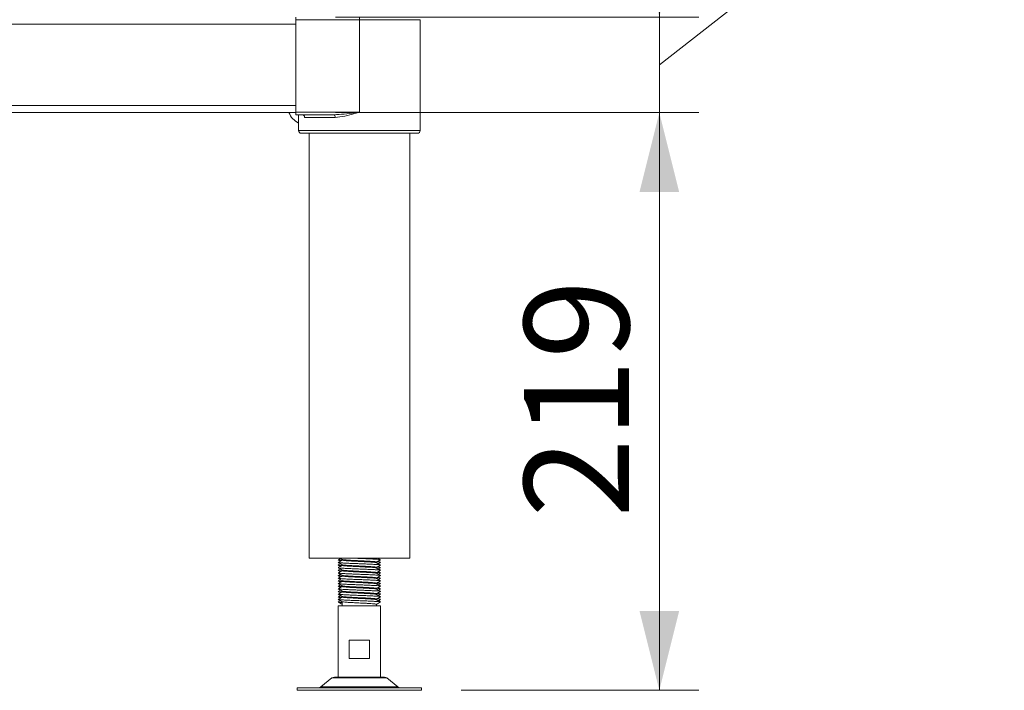
# Model space of a CAD drawing. Units: millimetres. Extents: x 61 to 404, y 37 to 282.
# Drawn here: x 225 to 250, y 86 to 103 of the extents above; entities that cross this region are included whole.
import ezdxf

# ---------------------------------------------------------------- set-up
doc = ezdxf.new("R2010")
doc.units = ezdxf.units.MM
doc.styles.add('SLDTEXTSTYLE1', font='TXT', dxfattribs={"width": 0.75})
doc.dimstyles.new('SLDDIMSTYLE1', dxfattribs={"dimtxt": 2.645833, "dimasz": 2, "dimexe": 0, "dimexo": 0.0625, "dimgap": 0.661458, "dimtad": 1, "dimdec": 0, "dimlfac": 15, "dimrnd": 1e-09, "dimzin": 12, "dimdsep": 46, "dimtxsty": 'SLDTEXTSTYLE1', "dimsah": 1, "dimcen": 0.09, "dimadec": 0, "dimazin": 3, "dimtfac": 1, "dimtdec": 0, "dimtmove": 0, "dimatfit": 0, "dimfxl": 0, "dimfrac": 2, "dimtolj": 1, "dimtzin": 12, "dimarcsym": 0})
doc.dimstyles.new('SLDDIMSTYLE2', dxfattribs={"dimtxt": 2.645833, "dimasz": 2, "dimexe": 0, "dimexo": 0.0625, "dimgap": 0.661458, "dimtad": 1, "dimdec": 0, "dimlfac": 15, "dimrnd": 1e-09, "dimzin": 12, "dimdsep": 46, "dimtxsty": 'SLDTEXTSTYLE1', "dimsah": 1, "dimcen": 0.09, "dimadec": 0, "dimazin": 3, "dimtfac": 1, "dimtdec": 0, "dimtofl": 0, "dimtmove": 0, "dimatfit": 3, "dimfxl": 0, "dimfrac": 2, "dimtolj": 1, "dimtzin": 12, "dimarcsym": 0})

# ---------------------------------------------------------------- blocks, each defined once
blk = doc.blocks.new('_D_13')
at = {"color": 7, "linetype": 'Continuous', "lineweight": 18}
for p, q in [((241.194, 103.134), (241.194, 106.134)), ((241.194, 101.927), (245.889, 105.601)), ((245.889, 105.601), (249.799, 105.601)), ((233.027, 103.134), (242.194, 103.134)), ((241.194, 103.134), (241.194, 100.72)), ((233.027, 100.72), (242.194, 100.72)), ((241.194, 100.72), (241.194, 97.72))]:
    blk.add_line(p, q, dxfattribs=at)
for points in [[(241.194, 103.134), (241.694, 105.134), (240.694, 105.134)], [(241.194, 100.72), (240.694, 98.72), (241.694, 98.72)]]:
    blk.add_solid(points, dxfattribs=at)
at = {"color": 7, "linetype": 'Continuous', "lineweight": 18, "insert": (245.889, 109.012), "char_height": 2.6458, "attachment_point": 1, "style": 'SLDTEXTSTYLE1'}
blk.add_mtext('36', dxfattribs=at)
blk = doc.blocks.new('_D_14')
at = {"color": 7, "linetype": 'Continuous', "lineweight": 18}
for p, q in [((233.027, 100.72), (242.194, 100.72)), ((241.194, 100.72), (241.194, 86.134)), ((236.194, 86.134), (242.194, 86.134))]:
    blk.add_line(p, q, dxfattribs=at)
for points in [[(241.194, 100.72), (240.694, 98.72), (241.694, 98.72)], [(241.194, 86.134), (241.694, 88.134), (240.694, 88.134)]]:
    blk.add_solid(points, dxfattribs=at)
at = {"color": 7, "linetype": 'Continuous', "lineweight": 18, "insert": (237.783, 90.495), "char_height": 2.6458, "attachment_point": 1, "rotation": 90, "style": 'SLDTEXTSTYLE1'}
blk.add_mtext('219', dxfattribs=at)

msp = doc.modelspace()

# ---------------------------------------------------------------- linework, layer by layer
at = {"color": 7, "linetype": 'Continuous', "lineweight": 18}
for p, q in [((232.0271, 103.0671), (232.0271, 103.1338)), ((233.6271, 103.1338), (233.6271, 103.0671)), ((204.2938, 102.9538), (232.0271, 102.9538)), ((233.6271, 103.0671), (232.0271, 103.0671)), ((232.0271, 100.7338), (232.0271, 103.0671)), ((232.0271, 100.9004), (232.0271, 102.9538)), ((233.6271, 100.7338), (233.6271, 103.0671)), ((235.1604, 103.0671), (233.6271, 103.0671)), ((235.1604, 100.7338), (235.1604, 103.0671)), ((204.2938, 100.9004), (232.0271, 100.9004)), ((204.2938, 100.7204), (232.0271, 100.7204)), ((232.0271, 100.7338), (233.6271, 100.7338)), ((232.0271, 100.6671), (232.0271, 100.7338)), ((232.9877, 100.6671), (232.0271, 100.6671)), ((232.0938, 100.6671), (232.0938, 100.2671)), ((233.0143, 100.6005), (232.2463, 100.6005)), ((235.1604, 100.2671), (235.1604, 100.7338)), ((233.6271, 100.2004), (232.1604, 100.2004)), ((232.3571, 100.2004), (232.3571, 89.4671)), ((235.0938, 100.2004), (233.6271, 100.2004)), ((234.8971, 89.4671), (234.8971, 100.2004)), ((232.3571, 89.4671), (234.8971, 89.4671)), ((233.0945, 89.4316), (233.0988, 89.4326)), ((233.1502, 89.4638), (233.0963, 89.4326)), ((233.1938, 89.4385), (233.1938, 89.4215)), ((234.1546, 89.4288), (234.1597, 89.4316)), ((233.0938, 89.2973), (233.0988, 89.2988)), ((233.1501, 89.3305), (233.0954, 89.2988)), ((233.1938, 89.3052), (233.1938, 89.2882)), ((233.1938, 89.1719), (233.1938, 89.1549)), ((234.0604, 89.3558), (234.0604, 89.3727)), ((234.0604, 89.2224), (234.0604, 89.2394)), ((234.1581, 89.3658), (234.104, 89.3971)), ((234.1594, 89.2318), (234.1041, 89.2638)), ((234.1551, 89.2955), (234.1604, 89.2973)), ((233.0939, 88.9643), (233.0968, 88.9651)), ((233.0941, 89.163), (233.0982, 89.1648)), ((233.1501, 88.9305), (233.0955, 88.8989)), ((233.1938, 89.0385), (233.1938, 89.0215)), ((234.0604, 89.0891), (234.0604, 89.1061)), ((234.0604, 88.9558), (234.0604, 88.9728)), ((234.1595, 88.9651), (234.1041, 88.9971)), ((234.1548, 88.9622), (234.1603, 88.9643)), ((234.1567, 89.1622), (234.1601, 89.163)), ((233.0939, 88.83), (233.1003, 88.8325)), ((233.1502, 88.7971), (233.0963, 88.7659)), ((233.1938, 88.9052), (233.1938, 88.8882)), ((233.1938, 88.7718), (233.1938, 88.7549)), ((234.0604, 88.8223), (234.0604, 88.8394)), ((234.0604, 88.6891), (234.0604, 88.7061)), ((234.1581, 88.8325), (234.104, 88.8638)), ((234.1583, 88.699), (234.1041, 88.7304)), ((234.156, 88.8289), (234.1603, 88.83)), ((233.0938, 88.497), (233.0972, 88.4982)), ((233.0942, 88.6313), (233.0972, 88.632)), ((233.1501, 88.6638), (233.0952, 88.632)), ((233.1938, 88.6385), (233.1938, 88.6215)), ((233.1938, 88.5052), (233.1938, 88.4882)), ((234.0604, 88.5557), (234.0604, 88.5728)), ((234.0604, 88.4224), (234.0604, 88.4394)), ((234.1596, 88.565), (234.1041, 88.5971)), ((234.1546, 88.6288), (234.16, 88.6313)), ((234.1554, 88.4955), (234.1604, 88.497)), ((233.0938, 88.2671), (233.0938, 86.4671)), ((233.0938, 88.2671), (233.6271, 88.2671)), ((233.0944, 88.3627), (233.0985, 88.3649)), ((233.1938, 88.3718), (233.1938, 88.2671)), ((233.6271, 88.2671), (234.1604, 88.2671)), ((234.0604, 88.2671), (234.0604, 88.3061)), ((234.1573, 88.3622), (234.1598, 88.3627)), ((234.1604, 86.4671), (234.1604, 88.2671)), ((233.3689, 86.9338), (233.3689, 87.4004)), ((233.3689, 87.4004), (233.8853, 87.4004)), ((233.8853, 87.4004), (233.8853, 86.9338)), ((233.8853, 86.9338), (233.3689, 86.9338)), ((232.933, 86.4452), (232.6545, 86.2224)), ((232.9955, 86.4671), (234.2587, 86.4671)), ((234.5997, 86.2224), (234.3212, 86.4452)), ((232.0604, 86.2004), (232.0604, 86.1338)), ((235.1938, 86.2004), (232.0604, 86.2004)), ((235.1938, 86.1338), (235.1938, 86.2004)), ((235.1938, 86.1338), (232.0604, 86.1338))]:
    msp.add_line(p, q, dxfattribs=at)
at = {"color": 8, "linetype": 'Continuous', "lineweight": 18}
for p, q in [((232.0938, 100.2671), (233.6271, 100.2671)), ((233.6271, 100.2671), (235.1604, 100.2671)), ((233.6271, 86.4452), (232.933, 86.4452)), ((234.3212, 86.4452), (233.6271, 86.4452)), ((232.6545, 86.2224), (234.5997, 86.2224))]:
    msp.add_line(p, q, dxfattribs=at)
at = {"color": 7, "linetype": 'Continuous', "lineweight": 18, "flags": 128}
msp.add_lwpolyline([(233.0143, 100.6005), (233.0138, 100.6135), (233.0123, 100.626), (233.0098, 100.6375), (233.0065, 100.6476), (233.0025, 100.6559), (232.9979, 100.662), (232.9929, 100.6658), (232.9877, 100.6671)], dxfattribs=at)
at = {"color": 7, "linetype": 'Continuous', "lineweight": 18}
for centre, radius, start, end in [((232.3086, 100.9), 0.4915, 201.42555, 244.0783), ((232.1604, 100.2671), 0.0667, 180, 270), ((235.0938, 100.2671), 0.0667, 270, 0), ((232.9955, 86.3671), 0.1, 90, 128.65981), ((234.2587, 86.3671), 0.1, 51.34019, 90), ((232.592, 86.3004), 0.1, 270, 308.65981), ((234.6622, 86.3004), 0.1, 231.34019, 270)]:
    msp.add_arc(centre, radius, start, end, dxfattribs=at)
for points, knots in [([(232.2463, 100.6005), (232.2456, 100.6074), (232.2442, 100.6213), (232.2332, 100.64), (232.2169, 100.655), (232.1959, 100.6652), (232.1803, 100.6665), (232.1726, 100.6671)], [0, 0, 0, 0, 0.1891316, 0.3780296, 0.57485, 0.7902576, 1, 1, 1, 1]), ([(233.6271, 100.7338), (233.6264, 100.7337), (233.5901, 100.7285), (233.4613, 100.71), (233.2481, 100.6792), (233.072, 100.671), (232.9877, 100.6671)], [0, 0, 0, 0, 0.00319315, 0.17007662, 0.60248553, 1, 1, 1, 1]), ([(233.6271, 100.7338), (233.6265, 100.7336), (233.5916, 100.723), (233.4682, 100.6864), (233.2622, 100.6242), (233.0949, 100.6082), (233.0143, 100.6005)], [0, 0, 0, 0, 0.00313546, 0.1691093, 0.59963467, 1, 1, 1, 1]), ([(233.0953, 89.4289), (233.112, 89.4192), (233.1303, 89.4086), (233.1486, 89.398), (233.1502, 89.3971)], [0, 0, 0, 0, 0.9145311, 1, 1, 1, 1]), ([(233.1938, 89.4224), (233.1797, 89.4142), (233.1472, 89.3954), (233.1146, 89.3765), (233.0961, 89.3658)], [0, 0, 0, 0, 0.4309881, 1, 1, 1, 1]), ([(233.1859, 89.418), (233.1727, 89.419), (233.1336, 89.4216), (233.1034, 89.4252), (233.1006, 89.4279), (233.0996, 89.4288)], [0, 0, 0, 0, 0.2546779, 0.75227, 1, 1, 1, 1]), ([(233.1444, 89.4671), (233.1448, 89.4669), (233.1618, 89.457), (233.1789, 89.4471), (233.1956, 89.4374)], [0, 0, 0, 0, 0.0213189, 1, 1, 1, 1]), ([(233.1989, 89.4215), (233.1993, 89.4198), (233.2002, 89.4157), (233.2626, 89.4089), (233.3811, 89.4005), (233.5488, 89.392), (233.7053, 89.3845), (233.8293, 89.378), (233.9204, 89.3726), (233.9917, 89.3673), (234.0427, 89.3619), (234.0498, 89.3586), (234.0532, 89.357)], [0, 0, 0, 0, 0.078916, 0.1892845, 0.3253553, 0.4574513, 0.5897116, 0.6733393, 0.7568709, 0.8397275, 0.9236428, 1, 1, 1, 1]), ([(233.2017, 89.4374), (233.2022, 89.4364), (233.204, 89.4329), (233.2506, 89.4281), (233.3295, 89.4218), (233.436, 89.4156), (233.5783, 89.4083), (233.7143, 89.4019), (233.8294, 89.3959), (233.9203, 89.3904), (233.9921, 89.3852), (234.048, 89.3791), (234.0557, 89.375), (234.0601, 89.3727)], [0, 0, 0, 0, 0.0483065, 0.1583633, 0.2272534, 0.3377196, 0.4485324, 0.5587267, 0.6421182, 0.7254139, 0.8080364, 0.8917146, 1, 1, 1, 1]), ([(234.1554, 89.4326), (234.1506, 89.434), (234.14, 89.4372), (234.084, 89.4423), (233.9987, 89.4476), (233.8888, 89.453), (233.7628, 89.4585), (233.6442, 89.463), (233.5722, 89.466), (233.5443, 89.4671)], [0, 0, 0, 0, 0.125909, 0.2822438, 0.4369326, 0.5922954, 0.7483684, 0.902518, 1, 1, 1, 1]), ([(234.0604, 89.3718), (234.0765, 89.3812), (234.1093, 89.4002), (234.1422, 89.4192), (234.1589, 89.4289)], [0, 0, 0, 0, 0.49037513, 1, 1, 1, 1]), ([(234.1579, 89.4326), (234.1394, 89.4433), (234.1195, 89.4548), (234.0996, 89.4663), (234.0982, 89.4671)], [0, 0, 0, 0, 0.9306812, 1, 1, 1, 1]), ([(234.104, 89.4638), (234.1056, 89.4647), (234.1075, 89.4658), (234.1094, 89.4669), (234.1098, 89.4671)], [0, 0, 0, 0, 0.8117261, 1, 1, 1, 1]), ([(234.1554, 89.2988), (234.1525, 89.3001), (234.1457, 89.3031), (234.0961, 89.308), (234.0157, 89.3134), (233.9095, 89.3187), (233.7857, 89.3242), (233.6515, 89.3294), (233.516, 89.3349), (233.3874, 89.3402), (233.2741, 89.3455), (233.1832, 89.3511), (233.1215, 89.3562), (233.0907, 89.3613), (233.0967, 89.3644), (233.0992, 89.3658)], [0, 0, 0, 0, 0.0569965, 0.1376169, 0.2178109, 0.2977338, 0.3784559, 0.4580422, 0.5386917, 0.6188234, 0.6988055, 0.7795091, 0.8590904, 0.9397656, 1, 1, 1, 1]), ([(233.1501, 89.1971), (233.1501, 89.1971), (233.1317, 89.186), (233.113, 89.1754), (233.0944, 89.1649)], [0, 0, 0, 0, 0.0023937, 1, 1, 1, 1]), ([(233.1938, 89.2891), (233.1793, 89.2807), (233.1463, 89.2616), (233.1133, 89.2425), (233.0948, 89.2318)], [0, 0, 0, 0, 0.4382974, 1, 1, 1, 1]), ([(233.0953, 89.3622), (233.112, 89.3525), (233.1455, 89.3332), (233.1789, 89.3138), (233.1956, 89.3041)], [0, 0, 0, 0, 0.500147, 1, 1, 1, 1]), ([(233.0953, 89.2955), (233.112, 89.2859), (233.1303, 89.2753), (233.1486, 89.2647), (233.1501, 89.2638)], [0, 0, 0, 0, 0.9159015, 1, 1, 1, 1]), ([(233.0953, 89.2289), (233.112, 89.2192), (233.1455, 89.1998), (233.1789, 89.1804), (233.1956, 89.1708)], [0, 0, 0, 0, 0.5001299, 1, 1, 1, 1]), ([(234.156, 89.1648), (234.1546, 89.166), (234.1512, 89.1689), (234.1073, 89.1737), (234.032, 89.1792), (233.9296, 89.1844), (233.8085, 89.1899), (233.6754, 89.1951), (233.5395, 89.2006), (233.4091, 89.206), (233.2926, 89.2112), (233.197, 89.2168), (233.1312, 89.222), (233.0981, 89.2261), (233.0985, 89.2284), (233.0986, 89.2288)], [0, 0, 0, 0, 0.0547202, 0.1388717, 0.22305, 0.3064366, 0.3909428, 0.474316, 0.5585143, 0.6426451, 0.7260692, 0.8105717, 0.8939164, 0.9781572, 1, 1, 1, 1]), ([(233.1859, 89.2847), (233.1766, 89.2853), (233.1401, 89.2877), (233.1078, 89.2912), (233.1016, 89.2943), (233.0991, 89.2955)], [0, 0, 0, 0, 0.1707315, 0.6652033, 1, 1, 1, 1]), ([(233.1989, 89.2882), (233.1993, 89.2865), (233.2002, 89.2823), (233.2626, 89.2755), (233.3811, 89.2671), (233.5488, 89.2586), (233.7053, 89.2511), (233.8293, 89.2447), (233.9204, 89.2392), (233.9918, 89.234), (234.0443, 89.2284), (234.0516, 89.2248), (234.0553, 89.223)], [0, 0, 0, 0, 0.078135, 0.1874112, 0.3221354, 0.4529242, 0.5838755, 0.6666756, 0.7493806, 0.8314172, 0.9145019, 1, 1, 1, 1]), ([(233.2017, 89.3041), (233.2022, 89.303), (233.204, 89.2996), (233.2506, 89.2948), (233.3295, 89.2885), (233.436, 89.2823), (233.5783, 89.275), (233.7143, 89.2686), (233.8294, 89.2625), (233.9203, 89.2571), (233.9921, 89.2519), (234.048, 89.2458), (234.0557, 89.2417), (234.0601, 89.2394)], [0, 0, 0, 0, 0.0483065, 0.1583633, 0.2272534, 0.3377199, 0.4485327, 0.5587267, 0.6421182, 0.7254142, 0.8080367, 0.8917146, 1, 1, 1, 1]), ([(233.2017, 89.1708), (233.2022, 89.1697), (233.204, 89.1662), (233.2506, 89.1615), (233.3295, 89.1551), (233.436, 89.1489), (233.5783, 89.1417), (233.7143, 89.1352), (233.8294, 89.1292), (233.9203, 89.1238), (233.9921, 89.1185), (234.048, 89.1124), (234.0557, 89.1084), (234.0601, 89.1061)], [0, 0, 0, 0, 0.0483065, 0.1583636, 0.2272534, 0.3377199, 0.4485327, 0.5587267, 0.6421182, 0.7254142, 0.8080367, 0.8917149, 1, 1, 1, 1]), ([(234.1588, 89.2988), (234.1403, 89.3095), (234.1032, 89.331), (234.0661, 89.3525), (234.0476, 89.3632)], [0, 0, 0, 0, 0.5001569, 1, 1, 1, 1]), ([(234.1598, 89.1649), (234.1413, 89.1756), (234.1042, 89.197), (234.0672, 89.2185), (234.0487, 89.2292)], [0, 0, 0, 0, 0.5001411, 1, 1, 1, 1]), ([(234.0604, 89.2385), (234.0765, 89.2478), (234.1093, 89.2669), (234.1422, 89.2859), (234.1589, 89.2955)], [0, 0, 0, 0, 0.4903923, 1, 1, 1, 1]), ([(234.1567, 89.2318), (234.157, 89.2321), (234.1588, 89.2343), (234.1303, 89.2381), (234.0847, 89.2418), (234.0617, 89.2436)], [0, 0, 0, 0, 0.09070267, 0.54257341, 1, 1, 1, 1]), ([(234.155, 89.3658), (234.1549, 89.3662), (234.1544, 89.3684), (234.1267, 89.3719), (234.0854, 89.375), (234.0683, 89.3762)], [0, 0, 0, 0, 0.1269036, 0.6390765, 1, 1, 1, 1]), ([(234.1041, 89.3305), (234.1056, 89.3314), (234.1239, 89.3419), (234.1422, 89.3525), (234.1589, 89.3622)], [0, 0, 0, 0, 0.0843481, 1, 1, 1, 1]), ([(234.1041, 89.1971), (234.1056, 89.198), (234.1239, 89.2086), (234.1422, 89.2192), (234.1589, 89.2289)], [0, 0, 0, 0, 0.0846049, 1, 1, 1, 1]), ([(233.1864, 89.0178), (233.1853, 89.0179), (233.1549, 89.0198), (233.1228, 89.0232), (233.0934, 89.0269), (233.0956, 89.0288), (233.0957, 89.0289)], [0, 0, 0, 0, 0.0178131, 0.4998892, 0.9887882, 1, 1, 1, 1]), ([(233.1938, 89.1557), (233.1791, 89.1472), (233.146, 89.128), (233.1128, 89.1088), (233.0943, 89.0981)], [0, 0, 0, 0, 0.4414581, 1, 1, 1, 1]), ([(233.1501, 89.0638), (233.1501, 89.0637), (233.1315, 89.0528), (233.1129, 89.0421), (233.0944, 89.0315)], [0, 0, 0, 0, 0.00436515, 1, 1, 1, 1]), ([(233.1938, 89.0224), (233.1793, 89.014), (233.1462, 88.9949), (233.1132, 88.9758), (233.0947, 88.9651)], [0, 0, 0, 0, 0.4394935, 1, 1, 1, 1]), ([(233.0953, 89.1622), (233.112, 89.1525), (233.1303, 89.1419), (233.1486, 89.1313), (233.1502, 89.1304)], [0, 0, 0, 0, 0.9149313, 1, 1, 1, 1]), ([(233.0953, 89.0955), (233.112, 89.0859), (233.1455, 89.0665), (233.1789, 89.0471), (233.1956, 89.0374)], [0, 0, 0, 0, 0.5001299, 1, 1, 1, 1]), ([(233.0953, 89.0289), (233.112, 89.0192), (233.1303, 89.0086), (233.1486, 88.998), (233.1501, 88.9971)], [0, 0, 0, 0, 0.9158198, 1, 1, 1, 1]), ([(233.0953, 88.9622), (233.112, 88.9525), (233.1455, 88.9332), (233.1789, 88.9138), (233.1956, 88.9041)], [0, 0, 0, 0, 0.5001127, 1, 1, 1, 1]), ([(233.1859, 89.1513), (233.1807, 89.1516), (233.1471, 89.1538), (233.1126, 89.1572), (233.1023, 89.1606), (233.0976, 89.1622)], [0, 0, 0, 0, 0.090767, 0.5803127, 1, 1, 1, 1]), ([(234.1562, 88.8989), (234.1563, 88.8992), (234.1572, 88.9013), (234.1258, 88.9051), (234.0624, 88.9106), (233.9679, 88.9158), (233.8528, 88.9213), (233.7229, 88.9267), (233.5869, 88.932), (233.4538, 88.9375), (233.3314, 88.9427), (233.2277, 88.9482), (233.1509, 88.9535), (233.1057, 88.9581), (233.1011, 88.9611), (233.0994, 88.9622)], [0, 0, 0, 0, 0.0153687, 0.0998103, 0.1851904, 0.2693634, 0.3546051, 0.4394219, 0.52392, 0.6092839, 0.693444, 0.7787187, 0.8634709, 0.9480291, 1, 1, 1, 1]), ([(234.1556, 89.0315), (234.1554, 89.0323), (234.1548, 89.035), (234.1173, 89.0394), (234.0475, 89.0449), (233.9491, 89.0501), (233.8309, 89.0556), (233.6993, 89.0609), (233.5632, 89.0663), (233.4312, 89.0718), (233.3117, 89.0769), (233.212, 89.0825), (233.1405, 89.0877), (233.1017, 89.0921), (233.1001, 89.0947), (233.0995, 89.0955)], [0, 0, 0, 0, 0.0408531, 0.1246661, 0.2089813, 0.2922029, 0.376614, 0.4601593, 0.5440356, 0.6283205, 0.7115533, 0.7959787, 0.8794696, 0.9634069, 1, 1, 1, 1]), ([(233.1989, 89.1549), (233.1993, 89.1531), (233.2002, 89.149), (233.2626, 89.1422), (233.3811, 89.1338), (233.5488, 89.1253), (233.7053, 89.1178), (233.8293, 89.1113), (233.9204, 89.1059), (233.9918, 89.1007), (234.0445, 89.095), (234.0519, 89.0914), (234.0557, 89.0895)], [0, 0, 0, 0, 0.0780169, 0.1871285, 0.3216497, 0.4522416, 0.5829953, 0.6656706, 0.748251, 0.8301639, 0.9131235, 1, 1, 1, 1]), ([(233.1989, 89.0215), (233.1993, 89.0198), (233.2002, 89.0157), (233.2626, 89.0089), (233.3811, 89.0005), (233.5488, 88.992), (233.7053, 88.9845), (233.8293, 88.978), (233.9204, 88.9726), (233.9917, 88.9673), (234.0428, 88.9619), (234.05, 88.9585), (234.0534, 88.9569)], [0, 0, 0, 0, 0.07883851, 0.18909909, 0.32503689, 0.45700409, 0.58913471, 0.67268069, 0.75613095, 0.83890654, 0.92273973, 1, 1, 1, 1]), ([(233.2017, 89.0374), (233.2022, 89.0364), (233.204, 89.0329), (233.2506, 89.0281), (233.3295, 89.0218), (233.436, 89.0156), (233.5783, 89.0083), (233.7143, 89.0019), (233.8294, 88.9959), (233.9203, 88.9904), (233.9921, 88.9852), (234.048, 88.9791), (234.0557, 88.975), (234.0601, 88.9728)], [0, 0, 0, 0, 0.0483066, 0.1583633, 0.2272534, 0.3377197, 0.4485325, 0.5587268, 0.6421181, 0.7254141, 0.8080367, 0.8917149, 1, 1, 1, 1]), ([(234.1587, 88.8989), (234.1402, 88.9096), (234.1032, 88.931), (234.0662, 88.9524), (234.0477, 88.9631)], [0, 0, 0, 0, 0.5001, 1, 1, 1, 1]), ([(234.1598, 89.0315), (234.1413, 89.0422), (234.1043, 89.0636), (234.0673, 89.0851), (234.0488, 89.0958)], [0, 0, 0, 0, 0.50011074, 1, 1, 1, 1]), ([(234.0604, 89.1052), (234.0765, 89.1145), (234.1094, 89.1335), (234.1422, 89.1525), (234.1589, 89.1622)], [0, 0, 0, 0, 0.4903573, 1, 1, 1, 1]), ([(234.0604, 88.9718), (234.0765, 88.9812), (234.1094, 89.0002), (234.1422, 89.0192), (234.1589, 89.0289)], [0, 0, 0, 0, 0.4903573, 1, 1, 1, 1]), ([(234.1585, 89.0981), (234.1588, 89.0983), (234.1622, 89.1002), (234.1345, 89.1038), (234.1023, 89.1077), (234.0706, 89.1096), (234.0683, 89.1097)], [0, 0, 0, 0, 0.0427479, 0.5002076, 0.9641796, 1, 1, 1, 1]), ([(234.1574, 88.9651), (234.1533, 88.9666), (234.1442, 88.9698), (234.1097, 88.9737), (234.0749, 88.9759), (234.0683, 88.9763)], [0, 0, 0, 0, 0.4055237, 0.8874138, 1, 1, 1, 1]), ([(234.1599, 89.0981), (234.1414, 89.1089), (234.1229, 89.1197), (234.1042, 89.1304), (234.1041, 89.1304)], [0, 0, 0, 0, 0.9945302, 1, 1, 1, 1]), ([(234.1041, 89.0638), (234.1056, 89.0647), (234.1239, 89.0753), (234.1422, 89.0859), (234.1589, 89.0955)], [0, 0, 0, 0, 0.0848611, 1, 1, 1, 1]), ([(234.1041, 88.9305), (234.1056, 88.9314), (234.1239, 88.942), (234.1422, 88.9525), (234.1589, 88.9622)], [0, 0, 0, 0, 0.08434093, 1, 1, 1, 1]), ([(234.157, 88.632), (234.1526, 88.6335), (234.1429, 88.6368), (234.0879, 88.6421), (234.004, 88.6473), (233.8952, 88.6527), (233.7697, 88.6582), (233.6348, 88.6634), (233.4998, 88.6689), (233.3726, 88.6742), (233.2617, 88.6795), (233.1739, 88.6851), (233.1162, 88.6902), (233.0897, 88.6951), (233.0971, 88.6979), (233.0999, 88.699)], [0, 0, 0, 0, 0.0684413, 0.1490935, 0.2290146, 0.3091014, 0.3896931, 0.469228, 0.549899, 0.6297608, 0.7099088, 0.7904722, 0.8700176, 0.9507039, 1, 1, 1, 1]), ([(233.0953, 88.8955), (233.112, 88.8859), (233.1303, 88.8753), (233.1486, 88.8647), (233.1502, 88.8638)], [0, 0, 0, 0, 0.9145188, 1, 1, 1, 1]), ([(233.0953, 88.8289), (233.112, 88.8192), (233.1455, 88.7998), (233.1789, 88.7804), (233.1956, 88.7708)], [0, 0, 0, 0, 0.500147, 1, 1, 1, 1]), ([(233.0953, 88.7622), (233.112, 88.7525), (233.1303, 88.7419), (233.1486, 88.7314), (233.1502, 88.7304)], [0, 0, 0, 0, 0.9148941, 1, 1, 1, 1]), ([(233.0953, 88.6955), (233.112, 88.6859), (233.1455, 88.6665), (233.1789, 88.6471), (233.1956, 88.6374)], [0, 0, 0, 0, 0.5001299, 1, 1, 1, 1]), ([(233.1938, 88.7557), (233.1797, 88.7476), (233.1471, 88.7287), (233.1144, 88.7098), (233.0959, 88.699)], [0, 0, 0, 0, 0.431808, 1, 1, 1, 1]), ([(233.1938, 88.889), (233.1797, 88.8809), (233.1472, 88.862), (233.1147, 88.8432), (233.0961, 88.8325)], [0, 0, 0, 0, 0.4313104, 1, 1, 1, 1]), ([(233.1861, 88.8846), (233.1668, 88.8861), (233.1242, 88.8893), (233.0969, 88.893), (233.0979, 88.8952), (233.098, 88.8955)], [0, 0, 0, 0, 0.4082466, 0.902141, 1, 1, 1, 1]), ([(234.1549, 88.7622), (234.1573, 88.7633), (234.1636, 88.7663), (234.1352, 88.7708), (234.0758, 88.7764), (233.9862, 88.7816), (233.8743, 88.787), (233.7464, 88.7925), (233.6108, 88.7977), (233.4767, 88.8032), (233.3518, 88.8084), (233.2443, 88.8139), (233.1623, 88.8193), (233.1099, 88.8242), (233.1018, 88.8274), (233.0982, 88.8289)], [0, 0, 0, 0, 0.0506492, 0.1306644, 0.2117887, 0.291873, 0.3726478, 0.4534734, 0.5335177, 0.6146445, 0.6946933, 0.7755125, 0.8562939, 0.936374, 1, 1, 1, 1]), ([(233.1859, 88.7514), (233.1701, 88.7525), (233.1294, 88.7554), (233.1006, 88.759), (233.0996, 88.7615), (233.0993, 88.7622)], [0, 0, 0, 0, 0.3157061, 0.8136135, 1, 1, 1, 1]), ([(233.1989, 88.8882), (233.1993, 88.8865), (233.2002, 88.8824), (233.2626, 88.8755), (233.3811, 88.8672), (233.5488, 88.8586), (233.7053, 88.8511), (233.8293, 88.8447), (233.9204, 88.8392), (233.9916, 88.834), (234.0418, 88.8287), (234.0488, 88.8255), (234.052, 88.824)], [0, 0, 0, 0, 0.0793566, 0.190342, 0.3271727, 0.4600071, 0.5930062, 0.6771009, 0.7610995, 0.844419, 0.9288031, 1, 1, 1, 1]), ([(233.1989, 88.7549), (233.1993, 88.7531), (233.2002, 88.749), (233.2626, 88.7422), (233.3811, 88.7338), (233.5488, 88.7253), (233.7053, 88.7178), (233.8293, 88.7113), (233.9204, 88.7059), (233.9917, 88.7007), (234.0429, 88.6952), (234.0501, 88.6918), (234.0536, 88.6902)], [0, 0, 0, 0, 0.07878302, 0.18896558, 0.32480718, 0.45668071, 0.58871812, 0.67220497, 0.75559589, 0.8383129, 0.92208677, 1, 1, 1, 1]), ([(233.2017, 88.9041), (233.2022, 88.903), (233.204, 88.8996), (233.2506, 88.8948), (233.3295, 88.8885), (233.436, 88.8823), (233.5783, 88.875), (233.7143, 88.8685), (233.8294, 88.8625), (233.9203, 88.8571), (233.9921, 88.8519), (234.048, 88.8458), (234.0557, 88.8417), (234.0601, 88.8394)], [0, 0, 0, 0, 0.0483066, 0.1583633, 0.2272534, 0.3377197, 0.4485325, 0.5587268, 0.6421184, 0.7254141, 0.8080367, 0.8917149, 1, 1, 1, 1]), ([(233.2017, 88.7708), (233.2022, 88.7697), (233.204, 88.7662), (233.2506, 88.7615), (233.3295, 88.7551), (233.436, 88.7489), (233.5783, 88.7417), (233.7143, 88.7352), (233.8294, 88.7292), (233.9203, 88.7238), (233.9921, 88.7185), (234.048, 88.7124), (234.0557, 88.7084), (234.0601, 88.7061)], [0, 0, 0, 0, 0.0483065, 0.1583633, 0.2272534, 0.3377196, 0.4485324, 0.5587267, 0.6421182, 0.7254139, 0.8080364, 0.8917146, 1, 1, 1, 1]), ([(234.1579, 88.7659), (234.1394, 88.7766), (234.1023, 88.798), (234.0653, 88.8195), (234.0468, 88.8302)], [0, 0, 0, 0, 0.50012, 1, 1, 1, 1]), ([(234.159, 88.632), (234.1405, 88.6428), (234.1034, 88.6642), (234.0663, 88.6857), (234.0478, 88.6964)], [0, 0, 0, 0, 0.500185, 1, 1, 1, 1]), ([(234.0604, 88.8385), (234.0765, 88.8478), (234.1094, 88.8669), (234.1422, 88.8859), (234.1589, 88.8955)], [0, 0, 0, 0, 0.4903573, 1, 1, 1, 1]), ([(234.0604, 88.7052), (234.0765, 88.7145), (234.1093, 88.7335), (234.1422, 88.7525), (234.1589, 88.7622)], [0, 0, 0, 0, 0.49037513, 1, 1, 1, 1]), ([(234.1539, 88.8325), (234.1521, 88.8334), (234.1472, 88.8361), (234.1166, 88.8396), (234.079, 88.8422), (234.0683, 88.8429)], [0, 0, 0, 0, 0.2754085, 0.7935621, 1, 1, 1, 1]), ([(234.1543, 88.699), (234.1537, 88.6997), (234.1517, 88.7021), (234.1228, 88.7057), (234.0829, 88.7085), (234.0683, 88.7095)], [0, 0, 0, 0, 0.1946154, 0.7062281, 1, 1, 1, 1]), ([(234.104, 88.7971), (234.1056, 88.798), (234.1239, 88.8086), (234.1422, 88.8192), (234.1589, 88.8289)], [0, 0, 0, 0, 0.0858597, 1, 1, 1, 1]), ([(234.1041, 88.6638), (234.1056, 88.6647), (234.1239, 88.6753), (234.1422, 88.6859), (234.1589, 88.6955)], [0, 0, 0, 0, 0.08412887, 1, 1, 1, 1]), ([(233.1938, 88.4891), (233.1791, 88.4806), (233.146, 88.4613), (233.1128, 88.4421), (233.0943, 88.4314)], [0, 0, 0, 0, 0.4415542, 1, 1, 1, 1]), ([(233.1501, 88.5305), (233.1501, 88.5304), (233.1315, 88.5196), (233.1129, 88.5088), (233.0944, 88.4982)], [0, 0, 0, 0, 0.0036596, 1, 1, 1, 1]), ([(233.1938, 88.6224), (233.1792, 88.614), (233.1462, 88.5949), (233.1131, 88.5757), (233.0946, 88.565)], [0, 0, 0, 0, 0.4392419, 1, 1, 1, 1]), ([(234.157, 88.4982), (234.1545, 88.4995), (234.1486, 88.5026), (234.0997, 88.5077), (234.0207, 88.5131), (233.9156, 88.5184), (233.7927, 88.5239), (233.6588, 88.5291), (233.5231, 88.5346), (233.3939, 88.54), (233.2796, 88.5452), (233.1874, 88.5508), (233.1242, 88.556), (233.0923, 88.5609), (233.0967, 88.5638), (233.0984, 88.565)], [0, 0, 0, 0, 0.06283833, 0.14353232, 0.22393548, 0.30389749, 0.38476495, 0.46448936, 0.54521545, 0.6255622, 0.70557726, 0.7864294, 0.86614289, 0.94689876, 1, 1, 1, 1]), ([(233.0953, 88.6289), (233.112, 88.6192), (233.1303, 88.6086), (233.1486, 88.598), (233.1501, 88.5971)], [0, 0, 0, 0, 0.915732, 1, 1, 1, 1]), ([(233.0953, 88.5622), (233.112, 88.5525), (233.1455, 88.5332), (233.1789, 88.5138), (233.1956, 88.5041)], [0, 0, 0, 0, 0.5001299, 1, 1, 1, 1]), ([(233.0953, 88.4955), (233.112, 88.4859), (233.1303, 88.4753), (233.1486, 88.4647), (233.1502, 88.4638)], [0, 0, 0, 0, 0.9149189, 1, 1, 1, 1]), ([(233.0953, 88.4289), (233.112, 88.4192), (233.1455, 88.3998), (233.1789, 88.3805), (233.1956, 88.3708)], [0, 0, 0, 0, 0.5001127, 1, 1, 1, 1]), ([(233.1859, 88.4847), (233.1778, 88.4852), (233.1422, 88.4875), (233.1092, 88.491), (233.1019, 88.4942), (233.0988, 88.4955)], [0, 0, 0, 0, 0.1459624, 0.6390979, 1, 1, 1, 1]), ([(234.1557, 88.3649), (234.1548, 88.3659), (234.1523, 88.3687), (234.1104, 88.3734), (234.0368, 88.3789), (233.9356, 88.3841), (233.8154, 88.3896), (233.6827, 88.3949), (233.5467, 88.4003), (233.4158, 88.4057), (233.2983, 88.4109), (233.2015, 88.4165), (233.134, 88.4217), (233.0992, 88.4259), (233.099, 88.4283), (233.099, 88.4288)], [0, 0, 0, 0, 0.0500995, 0.1341904, 0.2184563, 0.3018134, 0.3863345, 0.469781, 0.5539242, 0.6381465, 0.7215336, 0.8060559, 0.8894649, 0.9736574, 1, 1, 1, 1]), ([(233.1859, 88.618), (233.1738, 88.6189), (233.1355, 88.6215), (233.1047, 88.625), (233.1009, 88.6278), (233.0996, 88.6288)], [0, 0, 0, 0, 0.2286916, 0.7255916, 1, 1, 1, 1]), ([(233.1989, 88.6215), (233.1993, 88.6198), (233.2002, 88.6157), (233.2626, 88.6089), (233.3811, 88.6005), (233.5488, 88.592), (233.7053, 88.5845), (233.8293, 88.578), (233.9204, 88.5726), (233.9918, 88.5673), (234.0444, 88.5617), (234.0518, 88.5581), (234.0555, 88.5563)], [0, 0, 0, 0, 0.0780755, 0.1872684, 0.32189, 0.4525792, 0.5834307, 0.6661678, 0.7488098, 0.8307839, 0.9138054, 1, 1, 1, 1]), ([(233.1989, 88.4882), (233.1993, 88.4865), (233.2002, 88.4824), (233.2626, 88.4755), (233.3811, 88.4671), (233.5488, 88.4586), (233.7053, 88.4511), (233.8293, 88.4447), (233.9204, 88.4392), (233.9918, 88.434), (234.0444, 88.4284), (234.0518, 88.4248), (234.0555, 88.4229)], [0, 0, 0, 0, 0.0780723, 0.1872613, 0.321878, 0.4525627, 0.5834092, 0.6661433, 0.7487825, 0.8307537, 0.9137719, 1, 1, 1, 1]), ([(233.2017, 88.6374), (233.2022, 88.6364), (233.204, 88.6329), (233.2506, 88.6281), (233.3295, 88.6218), (233.436, 88.6156), (233.5783, 88.6083), (233.7143, 88.6019), (233.8294, 88.5959), (233.9203, 88.5904), (233.9921, 88.5852), (234.048, 88.5791), (234.0557, 88.575), (234.0601, 88.5728)], [0, 0, 0, 0, 0.0483065, 0.1583633, 0.2272534, 0.3377199, 0.4485327, 0.5587267, 0.6421182, 0.7254142, 0.8080367, 0.8917146, 1, 1, 1, 1]), ([(233.2017, 88.5041), (233.2022, 88.503), (233.204, 88.4996), (233.2506, 88.4948), (233.3295, 88.4885), (233.436, 88.4823), (233.5783, 88.475), (233.7143, 88.4685), (233.8294, 88.4625), (233.9203, 88.4571), (233.9921, 88.4519), (234.048, 88.4458), (234.0557, 88.4417), (234.0601, 88.4394)], [0, 0, 0, 0, 0.0483063, 0.1583633, 0.2272534, 0.3377197, 0.4485325, 0.5587268, 0.6421181, 0.7254141, 0.8080367, 0.8917149, 1, 1, 1, 1]), ([(234.1598, 88.4982), (234.1413, 88.5089), (234.1043, 88.5303), (234.0672, 88.5518), (234.0487, 88.5625)], [0, 0, 0, 0, 0.500147, 1, 1, 1, 1]), ([(234.1598, 88.3649), (234.1413, 88.3756), (234.1043, 88.397), (234.0672, 88.4185), (234.0487, 88.4292)], [0, 0, 0, 0, 0.500107, 1, 1, 1, 1]), ([(234.0604, 88.5718), (234.0765, 88.5812), (234.1093, 88.6002), (234.1422, 88.6192), (234.1589, 88.6289)], [0, 0, 0, 0, 0.4903923, 1, 1, 1, 1]), ([(234.0604, 88.4385), (234.0765, 88.4478), (234.1094, 88.4669), (234.1422, 88.4859), (234.1589, 88.4955)], [0, 0, 0, 0, 0.4903573, 1, 1, 1, 1]), ([(234.157, 88.4314), (234.1575, 88.4318), (234.1602, 88.434), (234.1292, 88.4377), (234.0959, 88.4418), (234.0655, 88.4433), (234.0653, 88.4434)], [0, 0, 0, 0, 0.096279, 0.5436607, 0.9969638, 1, 1, 1, 1]), ([(234.1558, 88.565), (234.1559, 88.5656), (234.1565, 88.568), (234.1286, 88.5717), (234.0865, 88.5749), (234.0683, 88.5763)], [0, 0, 0, 0, 0.1613841, 0.6367336, 1, 1, 1, 1]), ([(234.1041, 88.5305), (234.1056, 88.5314), (234.1239, 88.5419), (234.1422, 88.5525), (234.1589, 88.5622)], [0, 0, 0, 0, 0.0847866, 1, 1, 1, 1]), ([(234.1599, 88.4314), (234.1414, 88.4422), (234.1228, 88.4529), (234.1042, 88.4637), (234.1041, 88.4638)], [0, 0, 0, 0, 0.9943479, 1, 1, 1, 1]), ([(234.1041, 88.3971), (234.1056, 88.398), (234.1239, 88.4086), (234.1422, 88.4192), (234.1589, 88.4289)], [0, 0, 0, 0, 0.0847299, 1, 1, 1, 1]), ([(233.1501, 88.3971), (233.1501, 88.3971), (233.1315, 88.3864), (233.1129, 88.3756), (233.0944, 88.3649)], [0, 0, 0, 0, 0.0029592, 1, 1, 1, 1]), ([(233.0953, 88.3622), (233.112, 88.3525), (233.1449, 88.3335), (233.1777, 88.3145), (233.1938, 88.3052)], [0, 0, 0, 0, 0.5096352, 1, 1, 1, 1]), ([(233.1938, 88.3508), (233.1871, 88.3512), (233.1516, 88.3534), (233.1139, 88.3571), (233.1024, 88.3605), (233.0969, 88.3622)], [0, 0, 0, 0, 0.1078834, 0.5744079, 1, 1, 1, 1]), ([(233.2017, 88.3707), (233.2022, 88.3697), (233.204, 88.3662), (233.2506, 88.3615), (233.3295, 88.3551), (233.436, 88.3489), (233.5783, 88.3417), (233.7143, 88.3352), (233.8294, 88.3292), (233.9203, 88.3238), (233.9921, 88.3185), (234.048, 88.3124), (234.0557, 88.3084), (234.0601, 88.3061)], [0, 0, 0, 0, 0.0483066, 0.1583633, 0.2272534, 0.3377197, 0.4485325, 0.5587268, 0.6421184, 0.7254141, 0.8080367, 0.8917149, 1, 1, 1, 1]), ([(234.0604, 88.3052), (234.0765, 88.3145), (234.1094, 88.3335), (234.1422, 88.3525), (234.1589, 88.3622)], [0, 0, 0, 0, 0.4903573, 1, 1, 1, 1])]:
    msp.add_open_spline(points, degree=3, knots=knots, dxfattribs=at)

# ---------------------------------------------------------------- dimensions: what is measured, and where the dimension line sits
for base, p1, p2, dimstyle, picture, middle in [((241.1938, 100.7204), (232.0271, 103.1338), (232.0271, 100.7204), 'SLDDIMSTYLE1', '_D_13', (241.1938, 101.9271)), ((241.1938, 86.1338), (232.0271, 100.7204), (235.1938, 86.1338), 'SLDDIMSTYLE2', '_D_14', (241.1938, 93.4271))]:
    dim = msp.add_linear_dim(base=base, p1=p1, p2=p2, angle=90, dimstyle=dimstyle, dxfattribs=at)
    dim.commit()
    dim.dimension.update_dxf_attribs({"geometry": picture, "text_midpoint": middle, "dimtype": 160})

doc.saveas('drawing.dxf')
